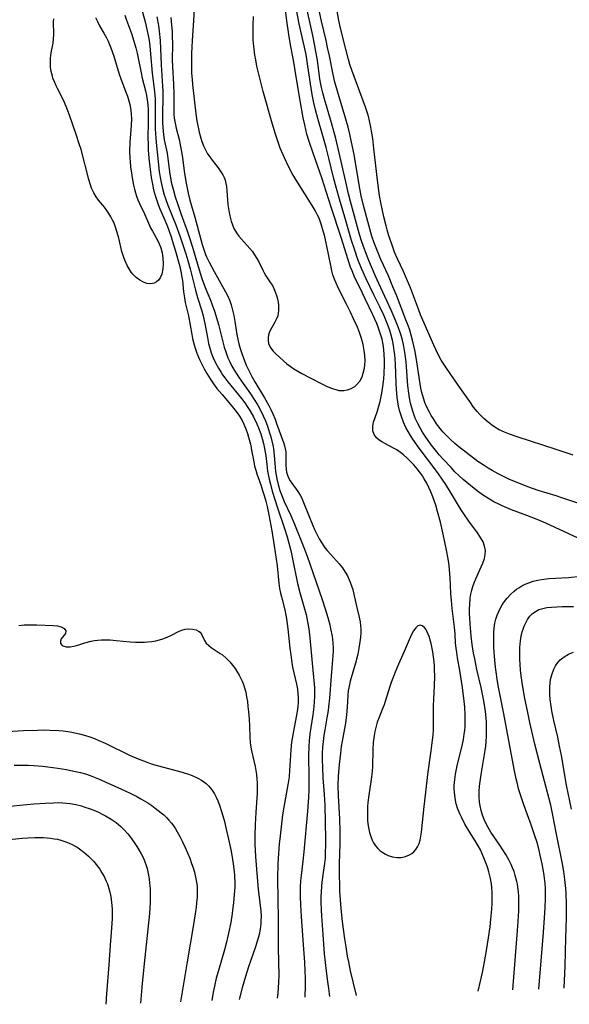
# Model space of a CAD drawing. Units: inches. Extents: x 2091922 to 2097363, y 212534 to 218017.
# Drawn here: x 2093900 to 2093984, y 212594 to 212744 of the extents above; entities that cross this region are included whole.
import ezdxf

# ---------------------------------------------------------------- set-up
doc = ezdxf.new("R2010")
doc.units = ezdxf.units.IN
doc.header["$MEASUREMENT"] = 0
doc.layers.add('c_25_T13S_R19E', color=93, linetype='Continuous')

msp = doc.modelspace()

# ---------------------------------------------------------------- linework, layer by layer
at = {"layer": 'c_25_T13S_R19E', "elevation": 842}
for points in [[(2093970.41, 212595.68), (2093970.78, 212597.2), (2093971.07, 212598.52), (2093971.4, 212600.19), (2093971.7, 212601.9), (2093972, 212603.86), (2093972.22, 212605.52), (2093972.35, 212606.7), (2093972.49, 212608.23), (2093972.54, 212609.17), (2093972.56, 212609.91), (2093972.55, 212610.72), (2093972.5, 212611.53), (2093972.44, 212612.11), (2093972.3, 212612.92), (2093972.05, 212613.93), (2093971.88, 212614.51), (2093971.69, 212615.09), (2093971.3, 212616.1), (2093971.03, 212616.72), (2093970.74, 212617.33), (2093970.43, 212617.92), (2093970.12, 212618.45), (2093969.18, 212619.92), (2093968.78, 212620.59), (2093968.39, 212621.26), (2093967.85, 212622.3), (2093967.62, 212622.8), (2093967.26, 212623.68), (2093967.06, 212624.33), (2093966.87, 212625.22), (2093966.77, 212626.14), (2093966.75, 212626.64), (2093966.75, 212627.15), (2093966.82, 212628.07), (2093966.93, 212628.87), (2093967.08, 212629.66), (2093967.25, 212630.4), (2093967.94, 212633.2), (2093968.15, 212634.21), (2093968.28, 212634.99), (2093968.36, 212635.59), (2093968.41, 212636.18), (2093968.44, 212636.82), (2093968.43, 212637.91), (2093968.36, 212639.15), (2093968.27, 212640.04), (2093968, 212642.15), (2093967.62, 212644.73), (2093967.25, 212646.7), (2093967.12, 212647.49), (2093967.02, 212648.19), (2093966.96, 212648.95), (2093966.88, 212650.31), (2093966.8, 212651.37), (2093966.43, 212654.23), (2093966.31, 212655.47), (2093966.24, 212656.53), (2093966.11, 212658.96), (2093966.02, 212660.15), (2093965.95, 212660.83), (2093965.82, 212661.82), (2093965.57, 212663.15), (2093965.05, 212665.61), (2093964.63, 212667.45), (2093964.21, 212669.07), (2093963.92, 212670.04), (2093963.47, 212671.34), (2093963.16, 212672.11), (2093962.86, 212672.76), (2093962.53, 212673.4), (2093962.15, 212674.08), (2093961.88, 212674.52), (2093961.59, 212674.95), (2093961.1, 212675.59), (2093960.58, 212676.2), (2093960.03, 212676.77), (2093959.52, 212677.27), (2093959, 212677.74), (2093958.54, 212678.1), (2093957.98, 212678.49), (2093957.55, 212678.74), (2093956.14, 212679.46), (2093955.75, 212679.67), (2093955.27, 212679.99), (2093954.85, 212680.34), (2093954.48, 212680.86), (2093954.28, 212681.44), (2093954.27, 212682.07), (2093954.41, 212682.74), (2093954.58, 212683.29), (2093954.99, 212684.5), (2093955.21, 212685.2), (2093955.4, 212685.92), (2093955.57, 212686.67), (2093955.67, 212687.19), (2093955.88, 212688.58), (2093955.97, 212689.43), (2093956.02, 212690.12), (2093956.08, 212691.56), (2093956.08, 212692.25), (2093956.04, 212693.09), (2093955.97, 212693.86), (2093955.85, 212694.65), (2093955.7, 212695.42), (2093955.44, 212696.37), (2093955.12, 212697.27), (2093954.9, 212697.83), (2093954.3, 212699.15), (2093953.14, 212701.63), (2093952.72, 212702.49), (2093951.77, 212704.36), (2093951.55, 212704.84), (2093951.11, 212705.89), (2093950.9, 212706.47), (2093950.53, 212707.6), (2093949.45, 212711), (2093947.92, 212715.64), (2093946.5, 212720.11), (2093946.2, 212721.01), (2093945.15, 212723.89), (2093944.6, 212725.53), (2093944.22, 212726.82), (2093943.88, 212728.22), (2093943.65, 212729.32), (2093943.37, 212730.8), (2093943.08, 212732.5), (2093942.43, 212736.53), (2093942.15, 212738.13), (2093941.7, 212740.49), (2093941.44, 212742.07), (2093941.14, 212744.17), (2093940.52, 212749.21)], [(2093923.37, 212744.68), (2093923.5, 212743.49), (2093923.58, 212742.49), (2093923.61, 212741.83), (2093923.63, 212740.54), (2093923.62, 212738.16), (2093923.65, 212737.09), (2093923.79, 212734.47), (2093923.85, 212732.91), (2093923.86, 212732.24), (2093923.85, 212730.46), (2093923.86, 212729.85), (2093923.91, 212729.24), (2093924.03, 212728.47), (2093924.2, 212727.7), (2093924.66, 212725.98), (2093924.88, 212724.93), (2093925.03, 212724.08), (2093925.16, 212723.22), (2093925.43, 212721.15), (2093925.58, 212720.18), (2093925.73, 212719.31), (2093926.05, 212717.77), (2093926.32, 212716.71), (2093927.05, 212714.11), (2093927.96, 212710.69), (2093928.19, 212709.92), (2093928.44, 212709.15), (2093928.72, 212708.4), (2093928.86, 212708.06), (2093929.25, 212707.21), (2093930, 212705.8), (2093931.05, 212703.96), (2093931.76, 212702.68), (2093932.15, 212701.91), (2093932.4, 212701.31), (2093932.61, 212700.71), (2093932.73, 212700.3), (2093932.9, 212699.69), (2093933.03, 212699.08), (2093933.2, 212698.16), (2093933.51, 212696.18), (2093933.7, 212695.2), (2093933.86, 212694.53), (2093934.05, 212693.86), (2093934.23, 212693.26), (2093934.65, 212692.11), (2093934.92, 212691.48), (2093935.2, 212690.86), (2093935.46, 212690.33), (2093935.85, 212689.62), (2093936.25, 212688.93), (2093937.73, 212686.48), (2093938.4, 212685.29), (2093938.71, 212684.67), (2093938.99, 212684.04), (2093939.34, 212683.21), (2093939.58, 212682.54), (2093940.61, 212679.61), (2093940.76, 212679.11), (2093940.88, 212678.64), (2093940.96, 212678.18), (2093941, 212677.7), (2093941.01, 212677.23), (2093940.98, 212676.19), (2093941.02, 212675.54), (2093941.09, 212675.09), (2093941.23, 212674.61), (2093941.43, 212674.15), (2093941.65, 212673.77), (2093941.9, 212673.4), (2093942.83, 212672.15), (2093943.17, 212671.6), (2093943.37, 212671.2), (2093943.71, 212670.44), (2093944.43, 212668.55), (2093945.1, 212666.94), (2093945.38, 212666.31), (2093945.77, 212665.5), (2093946.09, 212664.9), (2093946.44, 212664.31), (2093946.81, 212663.75), (2093947.02, 212663.46), (2093947.32, 212663.09), (2093947.8, 212662.54), (2093948.73, 212661.55), (2093949.13, 212661.09), (2093949.64, 212660.46), (2093950.08, 212659.81), (2093950.41, 212659.23), (2093950.69, 212658.63), (2093950.84, 212658.28), (2093951.05, 212657.71), (2093951.23, 212657.14), (2093951.46, 212656.19), (2093951.85, 212654.39), (2093952.16, 212653.13), (2093952.36, 212652.17), (2093952.43, 212651.64), (2093952.47, 212651.1), (2093952.47, 212650.55), (2093952.42, 212649.85), (2093952.33, 212649.13), (2093952.17, 212648.17), (2093951.99, 212647.24), (2093951.65, 212645.85), (2093950.83, 212643.11), (2093950.71, 212642.6), (2093950.6, 212642.08), (2093950.54, 212641.63), (2093950.48, 212640.9), (2093950.39, 212639.12), (2093950.28, 212637.99), (2093950.1, 212636.71), (2093949.59, 212633.95), (2093949.46, 212633.13), (2093949.33, 212632.09), (2093949.16, 212630.38), (2093949.01, 212628.56), (2093948.96, 212627.17), (2093948.99, 212625.55), (2093949.18, 212622.05), (2093949.26, 212620.1), (2093949.26, 212618.26), (2093949.15, 212615.16), (2093949.13, 212613.96), (2093949.14, 212613.2), (2093949.17, 212612.16), (2093949.22, 212610.97), (2093949.42, 212608.33), (2093949.62, 212606.36), (2093949.76, 212605.16), (2093949.96, 212603.68), (2093950.14, 212602.46), (2093950.38, 212601.06), (2093950.55, 212600.18), (2093950.85, 212598.79), (2093951.75, 212595.03)]]:
    msp.add_lwpolyline(points, dxfattribs=at)
at = {"layer": 'c_25_T13S_R19E'}
for points in [[(2093918.8, 212746.4, 846), (2093919.46, 212744, 846), (2093919.79, 212742.61, 846), (2093919.93, 212741.91, 846), (2093920.06, 212741.12, 846), (2093920.18, 212740.26, 846), (2093920.3, 212739.09, 846), (2093920.56, 212736.13, 846), (2093920.85, 212733.75, 846), (2093920.95, 212732.82, 846), (2093921, 212732.13, 846), (2093921.02, 212731.56, 846), (2093921.02, 212727.62, 846), (2093921.08, 212726.19, 846), (2093921.13, 212725.53, 846), (2093921.61, 212721.12, 846), (2093921.74, 212720.2, 846), (2093921.89, 212719.39, 846), (2093922.11, 212718.47, 846), (2093922.37, 212717.55, 846), (2093922.62, 212716.82, 846), (2093922.95, 212715.96, 846), (2093924.14, 212712.96, 846), (2093924.82, 212711.12, 846), (2093925.3, 212709.71, 846), (2093925.68, 212708.51, 846), (2093925.97, 212707.5, 846), (2093926.33, 212706.19, 846), (2093927.14, 212702.93, 846), (2093927.47, 212701.8, 846), (2093928.08, 212699.94, 846), (2093928.35, 212699, 846), (2093928.59, 212697.85, 846), (2093928.98, 212695.7, 846), (2093929.17, 212694.79, 846), (2093929.4, 212693.89, 846), (2093929.58, 212693.33, 846), (2093929.88, 212692.57, 846), (2093930.23, 212691.82, 846), (2093930.68, 212690.98, 846), (2093931.07, 212690.35, 846), (2093931.32, 212689.96, 846), (2093931.65, 212689.51, 846), (2093932.11, 212688.91, 846), (2093934.19, 212686.37, 846), (2093934.7, 212685.69, 846), (2093935.17, 212685, 846), (2093935.48, 212684.51, 846), (2093936.02, 212683.56, 846), (2093936.55, 212682.49, 846), (2093936.82, 212681.88, 846), (2093937.15, 212680.97, 846), (2093937.38, 212680.23, 846), (2093937.57, 212679.48, 846), (2093937.72, 212678.73, 846), (2093937.9, 212677.57, 846), (2093938.06, 212676.25, 846), (2093938.2, 212675.23, 846), (2093938.44, 212674.02, 846), (2093938.63, 212673.24, 846), (2093938.9, 212672.2, 846), (2093939.29, 212670.91, 846), (2093939.7, 212669.66, 846), (2093940.75, 212666.63, 846), (2093941.2, 212665.18, 846), (2093941.45, 212664.23, 846), (2093941.73, 212663.13, 846), (2093942.02, 212661.83, 846), (2093942.79, 212658.05, 846), (2093943.13, 212656.68, 846), (2093943.75, 212654.55, 846), (2093944.07, 212653.3, 846), (2093944.32, 212652.21, 846), (2093944.51, 212651.11, 846), (2093944.67, 212649.77, 846), (2093944.99, 212645.87, 846), (2093945.33, 212642.66, 846), (2093945.36, 212642.14, 846), (2093945.38, 212641.43, 846), (2093945.37, 212640.72, 846), (2093945.34, 212640.01, 846), (2093945.27, 212639.2, 846), (2093945.12, 212637.99, 846), (2093944.68, 212635.08, 846), (2093944.56, 212634.01, 846), (2093944.49, 212633.15, 846), (2093944.46, 212631.75, 846), (2093944.52, 212628.36, 846), (2093944.52, 212627.17, 846), (2093944.51, 212626.53, 846), (2093944.46, 212625.3, 846), (2093944.31, 212623.24, 846), (2093943.74, 212617.01, 846), (2093943.59, 212615.58, 846), (2093943.32, 212613.37, 846), (2093943.25, 212612.58, 846), (2093943.19, 212611.64, 846), (2093943.18, 212610.19, 846), (2093943.22, 212608.88, 846), (2093943.32, 212607.08, 846), (2093943.7, 212602.13, 846), (2093943.83, 212600.15, 846), (2093943.9, 212598.7, 846), (2093943.93, 212597.77, 846), (2093943.94, 212596.45, 846), (2093943.9, 212594.86, 846), (2093943.89, 212594.75, 846)], [(2093926.94, 212745.86, 840), (2093926.88, 212744.18, 840), (2093926.64, 212741.14, 840), (2093926.58, 212740.1, 840), (2093926.54, 212739.14, 840), (2093926.53, 212737.63, 840), (2093926.57, 212736.16, 840), (2093926.64, 212735.17, 840), (2093926.72, 212734.42, 840), (2093927.2, 212729.9, 840), (2093927.37, 212728.83, 840), (2093927.72, 212727.12, 840), (2093927.97, 212726.22, 840), (2093928.15, 212725.66, 840), (2093928.4, 212725.02, 840), (2093928.69, 212724.41, 840), (2093929.01, 212723.82, 840), (2093929.21, 212723.52, 840), (2093929.73, 212722.81, 840), (2093930.61, 212721.67, 840), (2093930.94, 212721.22, 840), (2093931.34, 212720.59, 840), (2093931.55, 212720.18, 840), (2093931.71, 212719.76, 840), (2093931.83, 212719.28, 840), (2093931.91, 212718.79, 840), (2093931.97, 212718.17, 840), (2093932.06, 212716.69, 840), (2093932.12, 212716.07, 840), (2093932.2, 212715.44, 840), (2093932.31, 212714.82, 840), (2093932.41, 212714.3, 840), (2093932.62, 212713.52, 840), (2093932.81, 212712.94, 840), (2093933.05, 212712.39, 840), (2093933.46, 212711.69, 840), (2093933.81, 212711.21, 840), (2093934.2, 212710.76, 840), (2093935.48, 212709.31, 840), (2093935.86, 212708.84, 840), (2093936.21, 212708.36, 840), (2093936.57, 212707.78, 840), (2093936.89, 212707.18, 840), (2093937.46, 212705.98, 840), (2093937.67, 212705.59, 840), (2093937.95, 212705.13, 840), (2093938.66, 212704.08, 840), (2093938.93, 212703.64, 840), (2093939.17, 212703.17, 840), (2093939.37, 212702.67, 840), (2093939.6, 212701.96, 840), (2093939.69, 212701.6, 840), (2093939.79, 212701.11, 840), (2093939.86, 212700.62, 840), (2093939.88, 212700.22, 840), (2093939.88, 212699.81, 840), (2093939.83, 212699.41, 840), (2093939.74, 212699.02, 840), (2093939.56, 212698.53, 840), (2093939.31, 212698.03, 840), (2093938.59, 212696.78, 840), (2093938.42, 212696.39, 840), (2093938.32, 212696.05, 840), (2093938.26, 212695.71, 840), (2093938.26, 212695.24, 840), (2093938.34, 212694.78, 840), (2093938.52, 212694.34, 840), (2093938.7, 212694.04, 840), (2093939.07, 212693.59, 840), (2093939.51, 212693.16, 840), (2093941.14, 212691.68, 840), (2093941.63, 212691.3, 840), (2093942.22, 212690.9, 840), (2093943.45, 212690.2, 840), (2093944.83, 212689.45, 840), (2093946.37, 212688.65, 840), (2093946.89, 212688.4, 840), (2093947.39, 212688.17, 840), (2093948.1, 212687.88, 840), (2093948.78, 212687.68, 840), (2093949.1, 212687.61, 840), (2093949.46, 212687.57, 840), (2093949.85, 212687.59, 840), (2093950.41, 212687.68, 840), (2093950.99, 212687.89, 840), (2093951.52, 212688.19, 840), (2093951.82, 212688.43, 840), (2093952.29, 212689, 840), (2093952.65, 212689.7, 840), (2093952.84, 212690.25, 840), (2093953.01, 212691.02, 840), (2093953.07, 212691.55, 840), (2093953.1, 212692.09, 840), (2093953.08, 212692.95, 840), (2093952.99, 212693.72, 840), (2093952.81, 212694.64, 840), (2093952.56, 212695.56, 840), (2093952.26, 212696.44, 840), (2093951.94, 212697.26, 840), (2093951.36, 212698.55, 840), (2093950.87, 212699.59, 840), (2093950.21, 212700.92, 840), (2093949.03, 212703.19, 840), (2093948.66, 212704, 840), (2093948.41, 212704.64, 840), (2093948.2, 212705.3, 840), (2093948.04, 212705.88, 840), (2093947.91, 212706.47, 840), (2093947.26, 212709.67, 840), (2093946.93, 212711.13, 840), (2093946.61, 212712.33, 840), (2093946.38, 212713.05, 840), (2093946.06, 212713.93, 840), (2093945.85, 212714.4, 840), (2093945.46, 212715.15, 840), (2093945.03, 212715.88, 840), (2093942.76, 212719.44, 840), (2093941.97, 212720.81, 840), (2093941.36, 212721.98, 840), (2093940.79, 212723.18, 840), (2093940.14, 212724.69, 840), (2093939.85, 212725.44, 840), (2093939.39, 212726.8, 840), (2093938.89, 212728.48, 840), (2093937.53, 212733.36, 840), (2093937.06, 212735.15, 840), (2093936.74, 212736.41, 840), (2093936.56, 212737.22, 840), (2093936.37, 212738.19, 840), (2093936.26, 212738.87, 840), (2093936.14, 212739.8, 840), (2093936.01, 212741.17, 840), (2093935.97, 212742.55, 840), (2093935.97, 212743.46, 840), (2093936.03, 212744.8, 840)], [(2093985.71, 212665.02, 846), (2093980.75, 212667.28, 846), (2093979.44, 212667.83, 846), (2093977.86, 212668.45, 846), (2093975.53, 212669.34, 846), (2093974.79, 212669.63, 846), (2093974.06, 212669.94, 846), (2093973.55, 212670.18, 846), (2093972.83, 212670.55, 846), (2093972.13, 212670.96, 846), (2093971.07, 212671.65, 846), (2093970.31, 212672.19, 846), (2093969.24, 212673.03, 846), (2093968.11, 212673.98, 846), (2093967.52, 212674.52, 846), (2093966.86, 212675.17, 846), (2093966.26, 212675.8, 846), (2093965.05, 212677.09, 846), (2093964.46, 212677.76, 846), (2093964.06, 212678.23, 846), (2093963.26, 212679.25, 846), (2093962.4, 212680.46, 846), (2093961.9, 212681.23, 846), (2093961.59, 212681.75, 846), (2093961.17, 212682.54, 846), (2093960.79, 212683.36, 846), (2093960.46, 212684.25, 846), (2093960.25, 212684.94, 846), (2093960.07, 212685.63, 846), (2093959.9, 212686.48, 846), (2093959.79, 212687.17, 846), (2093959.66, 212688.32, 846), (2093959.44, 212691.25, 846), (2093959.37, 212691.98, 846), (2093959.24, 212693.1, 846), (2093959.1, 212694.01, 846), (2093958.97, 212694.65, 846), (2093958.83, 212695.29, 846), (2093958.63, 212696.01, 846), (2093958.48, 212696.48, 846), (2093958.23, 212697.17, 846), (2093957.7, 212698.46, 846), (2093957.08, 212699.87, 846), (2093955.5, 212703.29, 846), (2093954.67, 212705.16, 846), (2093953.68, 212707.46, 846), (2093953.15, 212708.82, 846), (2093952.85, 212709.64, 846), (2093952.57, 212710.47, 846), (2093952.27, 212711.45, 846), (2093950.89, 212716.51, 846), (2093950.59, 212717.7, 846), (2093950.15, 212719.51, 846), (2093949.16, 212723.97, 846), (2093948.63, 212726.14, 846), (2093947.98, 212728.56, 846), (2093946.9, 212732.18, 846), (2093946.64, 212733.15, 846), (2093946.45, 212733.97, 846), (2093946.21, 212735.2, 846), (2093945.81, 212738.14, 846), (2093945.59, 212739.45, 846), (2093945.43, 212740.3, 846), (2093945.1, 212741.88, 846), (2093943.95, 212747.15, 846)], [(2093987.02, 212669.87, 848), (2093983.22, 212671.18, 848), (2093982.34, 212671.47, 848), (2093979.61, 212672.31, 848), (2093978.03, 212672.86, 848), (2093976.39, 212673.5, 848), (2093975.21, 212673.99, 848), (2093974.26, 212674.43, 848), (2093973.47, 212674.82, 848), (2093972.54, 212675.33, 848), (2093971.92, 212675.71, 848), (2093971.31, 212676.1, 848), (2093970.37, 212676.74, 848), (2093968.55, 212678.08, 848), (2093967.43, 212678.97, 848), (2093966.83, 212679.48, 848), (2093966.25, 212680.02, 848), (2093965.62, 212680.64, 848), (2093965.02, 212681.28, 848), (2093964.59, 212681.79, 848), (2093964.05, 212682.5, 848), (2093963.55, 212683.24, 848), (2093963.23, 212683.75, 848), (2093962.94, 212684.28, 848), (2093962.52, 212685.15, 848), (2093962.27, 212685.77, 848), (2093962.04, 212686.41, 848), (2093961.79, 212687.27, 848), (2093961.65, 212687.93, 848), (2093961.53, 212688.6, 848), (2093961.03, 212691.96, 848), (2093960.76, 212693.56, 848), (2093960.58, 212694.42, 848), (2093960.38, 212695.28, 848), (2093960.17, 212696.04, 848), (2093959.94, 212696.8, 848), (2093959.68, 212697.55, 848), (2093959.35, 212698.41, 848), (2093957.89, 212702.15, 848), (2093957.37, 212703.45, 848), (2093956.67, 212705.11, 848), (2093955.53, 212707.64, 848), (2093955.1, 212708.64, 848), (2093954.8, 212709.4, 848), (2093954.52, 212710.16, 848), (2093954.16, 212711.22, 848), (2093953.68, 212712.89, 848), (2093952.88, 212715.88, 848), (2093952.52, 212717.37, 848), (2093952.21, 212719.04, 848), (2093951.42, 212723.68, 848), (2093951.05, 212725.57, 848), (2093950.78, 212726.82, 848), (2093950.51, 212727.9, 848), (2093950.18, 212729.11, 848), (2093949.12, 212732.52, 848), (2093948.87, 212733.38, 848), (2093948.49, 212734.74, 848), (2093948.21, 212735.93, 848), (2093947.66, 212738.78, 848), (2093947.38, 212740.08, 848), (2093947.15, 212741.14, 848), (2093946.44, 212744.09, 848), (2093945.87, 212746.72, 848)], [(2093984.96, 212677.7, 850), (2093982.35, 212678.58, 850), (2093976.39, 212680.49, 850), (2093975.21, 212680.91, 850), (2093974.45, 212681.21, 850), (2093973.64, 212681.59, 850), (2093972.96, 212681.99, 850), (2093972.43, 212682.35, 850), (2093971.92, 212682.74, 850), (2093971.27, 212683.31, 850), (2093970.65, 212683.92, 850), (2093970.24, 212684.39, 850), (2093969.71, 212685.06, 850), (2093969.11, 212685.89, 850), (2093967.35, 212688.41, 850), (2093965.47, 212691.15, 850), (2093964.76, 212692.25, 850), (2093964.2, 212693.29, 850), (2093963.62, 212694.53, 850), (2093961.6, 212699.18, 850), (2093961.28, 212700.01, 850), (2093960.04, 212703.3, 850), (2093959.6, 212704.39, 850), (2093958.97, 212705.82, 850), (2093958.06, 212707.75, 850), (2093957.63, 212708.77, 850), (2093957.18, 212709.99, 850), (2093956.74, 212711.26, 850), (2093956.48, 212712.16, 850), (2093956.31, 212712.79, 850), (2093955.98, 212714.16, 850), (2093955.7, 212715.38, 850), (2093955.55, 212716.11, 850), (2093955.32, 212717.41, 850), (2093955.21, 212718.18, 850), (2093955.01, 212719.75, 850), (2093954.47, 212724.63, 850), (2093954.29, 212726.15, 850), (2093954.11, 212727.29, 850), (2093954.01, 212727.89, 850), (2093953.75, 212729.08, 850), (2093953.58, 212729.71, 850), (2093953.19, 212730.96, 850), (2093951.09, 212736.62, 850), (2093950.8, 212737.48, 850), (2093950.56, 212738.24, 850), (2093950.14, 212739.79, 850), (2093949.35, 212743.03, 850), (2093949.11, 212744.2, 850), (2093948.59, 212747.12, 850)], [(2093911.88, 212744.64, 850), (2093912.18, 212744.02, 850), (2093912.5, 212743.4, 850), (2093913.16, 212742.26, 850), (2093913.54, 212741.55, 850), (2093913.79, 212741.03, 850), (2093914, 212740.54, 850), (2093914.2, 212740.04, 850), (2093914.66, 212738.72, 850), (2093915.5, 212736, 850), (2093915.69, 212735.43, 850), (2093916.52, 212733.25, 850), (2093916.74, 212732.64, 850), (2093916.98, 212731.92, 850), (2093917.13, 212731.33, 850), (2093917.27, 212730.48, 850), (2093917.33, 212729.83, 850), (2093917.35, 212729.18, 850), (2093917.3, 212728.15, 850), (2093917.12, 212725.59, 850), (2093917.08, 212724.2, 850), (2093917.11, 212723.16, 850), (2093917.15, 212722.6, 850), (2093917.23, 212721.74, 850), (2093917.35, 212720.9, 850), (2093917.48, 212720.13, 850), (2093917.7, 212719, 850), (2093917.85, 212718.37, 850), (2093917.99, 212717.84, 850), (2093918.15, 212717.32, 850), (2093918.36, 212716.74, 850), (2093918.59, 212716.18, 850), (2093919.34, 212714.62, 850), (2093920.3, 212712.49, 850), (2093920.57, 212711.95, 850), (2093921.4, 212710.48, 850), (2093921.6, 212710.05, 850), (2093921.85, 212709.42, 850), (2093922.06, 212708.65, 850), (2093922.18, 212707.87, 850), (2093922.23, 212706.94, 850), (2093922.18, 212706.19, 850), (2093922.01, 212705.4, 850), (2093921.78, 212704.84, 850), (2093921.51, 212704.46, 850), (2093921.2, 212704.21, 850), (2093920.85, 212704.03, 850), (2093920.31, 212703.91, 850), (2093919.72, 212703.96, 850), (2093919.19, 212704.16, 850), (2093918.66, 212704.47, 850), (2093918.11, 212704.9, 850), (2093917.59, 212705.41, 850), (2093917.34, 212705.69, 850), (2093917.15, 212705.95, 850), (2093916.7, 212706.7, 850), (2093916.33, 212707.52, 850), (2093916.13, 212708.1, 850), (2093915.92, 212708.83, 850), (2093915.43, 212710.9, 850), (2093915.2, 212711.75, 850), (2093914.88, 212712.75, 850), (2093914.7, 212713.21, 850), (2093914.49, 212713.66, 850), (2093914.22, 212714.17, 850), (2093913.92, 212714.67, 850), (2093913.58, 212715.15, 850), (2093913.22, 212715.62, 850), (2093912.34, 212716.72, 850), (2093911.97, 212717.21, 850), (2093911.6, 212717.82, 850), (2093911.27, 212718.54, 850), (2093911.05, 212719.19, 850), (2093910.85, 212719.87, 850), (2093909.65, 212724.45, 850), (2093909.39, 212725.35, 850), (2093908.92, 212726.77, 850), (2093907.88, 212729.7, 850), (2093907.39, 212731.02, 850), (2093906.96, 212732.01, 850), (2093906.03, 212733.79, 850), (2093905.83, 212734.21, 850), (2093905.57, 212734.8, 850), (2093905.36, 212735.39, 850), (2093905.27, 212735.7, 850), (2093905.11, 212736.38, 850), (2093905, 212737.06, 850), (2093904.97, 212737.52, 850), (2093904.97, 212737.98, 850), (2093905, 212738.44, 850), (2093905.11, 212739.25, 850), (2093905.38, 212740.72, 850), (2093905.46, 212741.38, 850), (2093905.49, 212742.07, 850), (2093905.45, 212744.01, 850), (2093905.48, 212744.46, 850)], [(2093916.37, 212745.01, 848), (2093916.63, 212744.23, 848), (2093917.37, 212742.2, 848), (2093917.75, 212741.06, 848), (2093918.05, 212739.99, 848), (2093918.24, 212739.18, 848), (2093918.45, 212738.17, 848), (2093918.83, 212736.17, 848), (2093919.01, 212735.35, 848), (2093919.52, 212733.43, 848), (2093919.67, 212732.74, 848), (2093919.79, 212732.05, 848), (2093919.87, 212731.3, 848), (2093919.91, 212730.6, 848), (2093919.94, 212729.89, 848), (2093919.93, 212728.51, 848), (2093919.88, 212726.33, 848), (2093919.9, 212725.17, 848), (2093919.94, 212724.41, 848), (2093920.04, 212723.16, 848), (2093920.18, 212721.79, 848), (2093920.4, 212720.19, 848), (2093920.57, 212719.18, 848), (2093920.76, 212718.31, 848), (2093920.88, 212717.79, 848), (2093921.03, 212717.28, 848), (2093921.23, 212716.65, 848), (2093921.46, 212716.03, 848), (2093921.71, 212715.39, 848), (2093922.31, 212714.01, 848), (2093922.86, 212712.67, 848), (2093923.12, 212711.99, 848), (2093923.44, 212711.09, 848), (2093923.67, 212710.38, 848), (2093924.11, 212708.91, 848), (2093924.75, 212706.57, 848), (2093924.94, 212705.8, 848), (2093925.1, 212704.92, 848), (2093925.16, 212704.41, 848), (2093925.32, 212702.69, 848), (2093925.46, 212701.75, 848), (2093925.6, 212701.03, 848), (2093926.07, 212699, 848), (2093926.59, 212696.16, 848), (2093926.73, 212695.53, 848), (2093926.96, 212694.59, 848), (2093927.16, 212693.93, 848), (2093927.38, 212693.28, 848), (2093927.77, 212692.32, 848), (2093928.11, 212691.62, 848), (2093928.48, 212690.92, 848), (2093928.89, 212690.21, 848), (2093929.39, 212689.39, 848), (2093929.93, 212688.59, 848), (2093930.45, 212687.91, 848), (2093931.22, 212686.97, 848), (2093933, 212684.89, 848), (2093933.41, 212684.37, 848), (2093933.79, 212683.84, 848), (2093934.23, 212683.1, 848), (2093934.56, 212682.43, 848), (2093934.86, 212681.74, 848), (2093935.11, 212681.03, 848), (2093935.28, 212680.46, 848), (2093935.56, 212679.38, 848), (2093935.8, 212678.2, 848), (2093936.08, 212676.69, 848), (2093936.21, 212676.03, 848), (2093936.37, 212675.38, 848), (2093936.54, 212674.82, 848), (2093936.73, 212674.26, 848), (2093937.19, 212673.02, 848), (2093937.44, 212672.31, 848), (2093937.68, 212671.53, 848), (2093937.9, 212670.68, 848), (2093938.11, 212669.83, 848), (2093938.39, 212668.56, 848), (2093938.85, 212666.14, 848), (2093939.21, 212663.81, 848), (2093939.64, 212660.78, 848), (2093939.92, 212658.1, 848), (2093940.04, 212657.27, 848), (2093940.18, 212656.58, 848), (2093940.31, 212656.03, 848), (2093940.81, 212654.04, 848), (2093940.98, 212653.24, 848), (2093941.09, 212652.64, 848), (2093941.3, 212651.13, 848), (2093941.6, 212648.18, 848), (2093941.73, 212647.13, 848), (2093941.84, 212646.35, 848), (2093942.02, 212645.26, 848), (2093942.6, 212642.67, 848), (2093942.75, 212641.87, 848), (2093942.83, 212641.22, 848), (2093942.87, 212640.57, 848), (2093942.87, 212639.92, 848), (2093942.83, 212639.21, 848), (2093942.73, 212638.47, 848), (2093942.14, 212635.46, 848), (2093941.95, 212634.37, 848), (2093941.87, 212633.76, 848), (2093941.75, 212632.59, 848), (2093941.61, 212630.17, 848), (2093941.57, 212629.52, 848), (2093941.47, 212628.48, 848), (2093941.31, 212627.24, 848), (2093940.72, 212624.13, 848), (2093940.49, 212622.67, 848), (2093940.1, 212619.45, 848), (2093939.97, 212618.16, 848), (2093939.86, 212616.74, 848), (2093939.77, 212615.16, 848), (2093939.73, 212612.92, 848), (2093939.82, 212606.68, 848), (2093939.8, 212602.39, 848), (2093939.89, 212598.05, 848), (2093939.88, 212597.14, 848), (2093939.83, 212596.14, 848), (2093939.75, 212595.36, 848), (2093939.65, 212594.6, 848)], [(2093921.27, 212744.77, 844), (2093921.5, 212743.44, 844), (2093921.62, 212742.55, 844), (2093921.75, 212741.15, 844), (2093921.89, 212737.44, 844), (2093922.13, 212734.15, 844), (2093922.17, 212733.39, 844), (2093922.19, 212732, 844), (2093922.13, 212730.35, 844), (2093922.1, 212729.15, 844), (2093922.12, 212728.52, 844), (2093922.16, 212727.87, 844), (2093922.22, 212727.22, 844), (2093922.39, 212725.96, 844), (2093922.81, 212723.89, 844), (2093922.95, 212723.09, 844), (2093923.24, 212720.71, 844), (2093923.32, 212720.19, 844), (2093923.46, 212719.48, 844), (2093923.74, 212718.37, 844), (2093924.08, 212717.2, 844), (2093924.42, 212716.18, 844), (2093924.93, 212714.68, 844), (2093925.95, 212711.86, 844), (2093926.19, 212711.11, 844), (2093926.69, 212709.52, 844), (2093927.71, 212706.03, 844), (2093928.13, 212704.7, 844), (2093928.64, 212703.36, 844), (2093929.46, 212701.39, 844), (2093929.74, 212700.67, 844), (2093930.08, 212699.71, 844), (2093930.29, 212699.06, 844), (2093930.68, 212697.68, 844), (2093931.57, 212694.22, 844), (2093931.84, 212693.36, 844), (2093932.13, 212692.59, 844), (2093932.41, 212691.96, 844), (2093932.73, 212691.33, 844), (2093933.27, 212690.38, 844), (2093933.84, 212689.51, 844), (2093935.56, 212687.07, 844), (2093936.24, 212686.04, 844), (2093936.73, 212685.23, 844), (2093937.19, 212684.4, 844), (2093937.52, 212683.73, 844), (2093937.87, 212682.93, 844), (2093938.19, 212682.12, 844), (2093938.51, 212681.13, 844), (2093938.7, 212680.49, 844), (2093938.99, 212679.25, 844), (2093939.09, 212678.7, 844), (2093939.17, 212678.16, 844), (2093939.22, 212677.67, 844), (2093939.35, 212675.82, 844), (2093939.42, 212675.21, 844), (2093939.5, 212674.64, 844), (2093939.61, 212674.07, 844), (2093939.81, 212673.22, 844), (2093940.08, 212672.3, 844), (2093940.26, 212671.79, 844), (2093940.47, 212671.25, 844), (2093940.7, 212670.72, 844), (2093941.75, 212668.44, 844), (2093942.31, 212667.15, 844), (2093943.75, 212663.57, 844), (2093944.25, 212662.23, 844), (2093946.48, 212655.76, 844), (2093947, 212654.18, 844), (2093947.4, 212652.85, 844), (2093947.7, 212651.74, 844), (2093947.84, 212651.14, 844), (2093948.05, 212650, 844), (2093948.18, 212648.99, 844), (2093948.21, 212648.18, 844), (2093948.21, 212647.66, 844), (2093948.13, 212646.45, 844), (2093947.9, 212643.89, 844), (2093947.66, 212640.5, 844), (2093947.53, 212639.2, 844), (2093947.45, 212638.63, 844), (2093947.27, 212637.5, 844), (2093946.95, 212635.69, 844), (2093946.81, 212634.79, 844), (2093946.68, 212633.88, 844), (2093946.6, 212633.01, 844), (2093946.55, 212632.08, 844), (2093946.54, 212631.14, 844), (2093946.57, 212629.91, 844), (2093946.66, 212628.32, 844), (2093946.85, 212625.78, 844), (2093946.94, 212624.16, 844), (2093947.05, 212618.94, 844), (2093947.05, 212618.17, 844), (2093947.02, 212616.73, 844), (2093946.98, 212616.06, 844), (2093946.9, 212615.23, 844), (2093946.81, 212614.54, 844), (2093946.49, 212612.39, 844), (2093946.42, 212611.7, 844), (2093946.37, 212610.91, 844), (2093946.35, 212610.11, 844), (2093946.35, 212609.31, 844), (2093946.38, 212608.09, 844), (2093946.42, 212607.19, 844), (2093946.62, 212604.34, 844), (2093946.87, 212601.4, 844), (2093947.15, 212598.74, 844), (2093947.34, 212597.17, 844), (2093947.49, 212596.1, 844), (2093947.68, 212594.88, 844)], [(2093975.7, 212595.87, 844), (2093976.43, 212604.97, 844), (2093976.57, 212607.12, 844), (2093976.62, 212608.01, 844), (2093976.64, 212609.47, 844), (2093976.63, 212610.19, 844), (2093976.58, 212610.9, 844), (2093976.5, 212611.61, 844), (2093976.43, 212612.08, 844), (2093976.34, 212612.48, 844), (2093976.09, 212613.39, 844), (2093975.89, 212613.98, 844), (2093975.65, 212614.57, 844), (2093975.44, 212615.05, 844), (2093975.08, 212615.79, 844), (2093974.62, 212616.6, 844), (2093974.18, 212617.33, 844), (2093973.71, 212618.05, 844), (2093972.37, 212620.04, 844), (2093971.96, 212620.72, 844), (2093971.59, 212621.41, 844), (2093971.35, 212621.95, 844), (2093971.08, 212622.64, 844), (2093970.86, 212623.34, 844), (2093970.7, 212624.04, 844), (2093970.62, 212624.58, 844), (2093970.56, 212625.4, 844), (2093970.56, 212626.23, 844), (2093970.61, 212627.07, 844), (2093970.74, 212628.14, 844), (2093970.85, 212628.85, 844), (2093971.4, 212631.92, 844), (2093971.57, 212633.18, 844), (2093971.63, 212633.92, 844), (2093971.68, 212634.67, 844), (2093971.69, 212635.41, 844), (2093971.69, 212636.15, 844), (2093971.66, 212636.84, 844), (2093971.61, 212637.52, 844), (2093971.52, 212638.46, 844), (2093971.43, 212639.13, 844), (2093971.27, 212640.13, 844), (2093970.85, 212642.16, 844), (2093970.22, 212644.92, 844), (2093969.88, 212646.53, 844), (2093969.71, 212647.42, 844), (2093969.5, 212648.71, 844), (2093969.33, 212650.04, 844), (2093969.17, 212651.87, 844), (2093969.11, 212652.8, 844), (2093969.08, 212653.49, 844), (2093969.08, 212654.18, 844), (2093969.11, 212654.84, 844), (2093969.2, 212655.8, 844), (2093969.29, 212656.42, 844), (2093969.42, 212657.03, 844), (2093969.59, 212657.6, 844), (2093969.78, 212658.17, 844), (2093970.03, 212658.77, 844), (2093970.88, 212660.63, 844), (2093971.11, 212661.16, 844), (2093971.36, 212661.86, 844), (2093971.49, 212662.49, 844), (2093971.51, 212663.1, 844), (2093971.4, 212663.78, 844), (2093971.15, 212664.44, 844), (2093970.77, 212665.12, 844), (2093970.32, 212665.8, 844), (2093968.97, 212667.59, 844), (2093968.19, 212668.71, 844), (2093967.79, 212669.33, 844), (2093967.38, 212670.01, 844), (2093966.2, 212672.04, 844), (2093965.47, 212673.21, 844), (2093964.92, 212674.04, 844), (2093964.36, 212674.86, 844), (2093963.8, 212675.62, 844), (2093961.38, 212678.79, 844), (2093960.42, 212680.12, 844), (2093960.04, 212680.72, 844), (2093959.68, 212681.33, 844), (2093959.35, 212681.94, 844), (2093958.99, 212682.76, 844), (2093958.67, 212683.59, 844), (2093958.39, 212684.54, 844), (2093958.24, 212685.19, 844), (2093958.11, 212685.85, 844), (2093958.01, 212686.52, 844), (2093957.9, 212687.81, 844), (2093957.85, 212688.68, 844), (2093957.74, 212691.66, 844), (2093957.64, 212693.12, 844), (2093957.58, 212693.68, 844), (2093957.46, 212694.49, 844), (2093957.3, 212695.29, 844), (2093957.12, 212696.04, 844), (2093956.89, 212696.77, 844), (2093956.64, 212697.49, 844), (2093956.24, 212698.5, 844), (2093955.98, 212699.1, 844), (2093955.37, 212700.38, 844), (2093954.46, 212702.2, 844), (2093953.28, 212704.65, 844), (2093952.57, 212706.26, 844), (2093952.02, 212707.63, 844), (2093951.48, 212709.19, 844), (2093951.05, 212710.56, 844), (2093950, 212714.13, 844), (2093949.17, 212716.87, 844), (2093948.72, 212718.49, 844), (2093948.28, 212720.18, 844), (2093947.57, 212723.14, 844), (2093947.15, 212724.79, 844), (2093946.67, 212726.53, 844), (2093945.88, 212729.2, 844), (2093945.52, 212730.53, 844), (2093945.27, 212731.61, 844), (2093945.01, 212732.86, 844), (2093944.84, 212733.85, 844), (2093944.65, 212735.17, 844), (2093944.32, 212737.58, 844), (2093944.08, 212739, 844), (2093943.7, 212740.78, 844), (2093943.03, 212743.68, 844), (2093942.65, 212745.56, 844)], [(2093979.68, 212596.01, 846), (2093980.4, 212604.67, 846), (2093980.57, 212606.92, 846), (2093980.66, 212608.42, 846), (2093980.71, 212609.87, 846), (2093980.71, 212610.72, 846), (2093980.7, 212611.43, 846), (2093980.65, 212612.14, 846), (2093980.51, 212613.39, 846), (2093980.41, 212614.06, 846), (2093980.2, 212615.16, 846), (2093979.9, 212616.51, 846), (2093979.73, 212617.22, 846), (2093979.46, 212618.26, 846), (2093979, 212619.76, 846), (2093978.52, 212621.13, 846), (2093977.38, 212624.2, 846), (2093976.87, 212625.72, 846), (2093976.6, 212626.65, 846), (2093976.4, 212627.41, 846), (2093976.23, 212628.15, 846), (2093975.92, 212629.63, 846), (2093974.34, 212638.11, 846), (2093973.53, 212642.19, 846), (2093973.33, 212643.36, 846), (2093973.2, 212644.18, 846), (2093973.07, 212645.25, 846), (2093972.95, 212646.33, 846), (2093972.81, 212648.25, 846), (2093972.78, 212648.88, 846), (2093972.78, 212649.72, 846), (2093972.81, 212650.55, 846), (2093972.86, 212651.22, 846), (2093972.98, 212651.98, 846), (2093973.12, 212652.61, 846), (2093973.31, 212653.23, 846), (2093973.7, 212654.14, 846), (2093974.07, 212654.81, 846), (2093974.43, 212655.33, 846), (2093974.82, 212655.82, 846), (2093975.33, 212656.37, 846), (2093975.9, 212656.88, 846), (2093976.28, 212657.17, 846), (2093976.61, 212657.39, 846), (2093977.1, 212657.68, 846), (2093977.6, 212657.94, 846), (2093978.15, 212658.17, 846), (2093978.83, 212658.41, 846), (2093979.53, 212658.59, 846), (2093980.11, 212658.69, 846), (2093981.2, 212658.8, 846), (2093984.23, 212658.99, 846), (2093986.13, 212659.16, 846)], [(2093983.56, 212596.15, 848), (2093983.7, 212599.54, 848), (2093983.83, 212603.86, 848), (2093983.9, 212606.9, 848), (2093983.9, 212609.16, 848), (2093983.86, 212610.6, 848), (2093983.81, 212611.42, 848), (2093983.67, 212612.78, 848), (2093983.49, 212614.01, 848), (2093983.29, 212615.16, 848), (2093982.33, 212619.95, 848), (2093981.83, 212622.6, 848), (2093981.52, 212624.13, 848), (2093981.09, 212625.89, 848), (2093979.82, 212630.54, 848), (2093979.1, 212633.47, 848), (2093978.33, 212636.77, 848), (2093977.93, 212638.57, 848), (2093977.55, 212640.44, 848), (2093977.23, 212642.26, 848), (2093977, 212643.91, 848), (2093976.9, 212644.78, 848), (2093976.82, 212645.74, 848), (2093976.79, 212646.49, 848), (2093976.77, 212647.24, 848), (2093976.8, 212648.28, 848), (2093976.9, 212649.31, 848), (2093977.01, 212649.98, 848), (2093977.16, 212650.64, 848), (2093977.29, 212651.08, 848), (2093977.45, 212651.53, 848), (2093977.65, 212651.96, 848), (2093977.98, 212652.56, 848), (2093978.33, 212653.04, 848), (2093978.73, 212653.46, 848), (2093979.26, 212653.85, 848), (2093979.71, 212654.07, 848), (2093980.28, 212654.26, 848), (2093980.92, 212654.38, 848), (2093981.61, 212654.45, 848), (2093983.26, 212654.52, 848), (2093984.99, 212654.53, 848)], [(2093900.15, 212651.64, 850), (2093900.96, 212651.72, 850), (2093901.53, 212651.75, 850), (2093902.23, 212651.76, 850), (2093902.89, 212651.76, 850), (2093905.37, 212651.65, 850), (2093906.07, 212651.57, 850), (2093906.6, 212651.44, 850), (2093907.06, 212651.19, 850), (2093907.33, 212650.81, 850), (2093907.27, 212650.39, 850), (2093906.64, 212649.57, 850), (2093906.5, 212649.24, 850), (2093906.53, 212648.87, 850), (2093906.75, 212648.59, 850), (2093907.02, 212648.46, 850), (2093907.36, 212648.38, 850), (2093907.65, 212648.36, 850), (2093907.98, 212648.37, 850), (2093908.55, 212648.46, 850), (2093909.14, 212648.61, 850), (2093910.25, 212648.99, 850), (2093911.18, 212649.22, 850), (2093911.72, 212649.32, 850), (2093912.21, 212649.38, 850), (2093912.81, 212649.43, 850), (2093913.41, 212649.44, 850), (2093914.11, 212649.42, 850), (2093915.04, 212649.35, 850), (2093917.15, 212649.15, 850), (2093918.01, 212649.1, 850), (2093918.87, 212649.08, 850), (2093919.36, 212649.1, 850), (2093919.84, 212649.13, 850), (2093920.47, 212649.2, 850), (2093921.08, 212649.3, 850), (2093921.68, 212649.44, 850), (2093922.15, 212649.59, 850), (2093922.83, 212649.85, 850), (2093923.48, 212650.15, 850), (2093924.57, 212650.71, 850), (2093925.1, 212650.93, 850), (2093925.58, 212651.06, 850), (2093926.07, 212651.12, 850), (2093926.71, 212651.09, 850), (2093927.29, 212650.95, 850), (2093927.6, 212650.79, 850), (2093927.86, 212650.59, 850), (2093928.14, 212650.22, 850), (2093928.56, 212649.32, 850), (2093928.82, 212648.92, 850), (2093929.18, 212648.55, 850), (2093929.55, 212648.26, 850), (2093930.93, 212647.37, 850), (2093931.28, 212647.13, 850), (2093931.85, 212646.65, 850), (2093932.4, 212646.09, 850), (2093932.82, 212645.59, 850), (2093933.22, 212645.05, 850), (2093933.59, 212644.46, 850), (2093933.84, 212644.05, 850), (2093934.06, 212643.62, 850), (2093934.29, 212643.13, 850), (2093934.49, 212642.63, 850), (2093934.66, 212642.1, 850), (2093934.84, 212641.42, 850), (2093934.98, 212640.71, 850), (2093935.1, 212640, 850), (2093935.19, 212639.24, 850), (2093935.28, 212638.41, 850), (2093935.36, 212637.31, 850), (2093935.41, 212636.29, 850), (2093935.47, 212634.54, 850), (2093935.52, 212633.73, 850), (2093935.57, 212633.32, 850), (2093935.72, 212632.44, 850), (2093936.28, 212630.07, 850), (2093936.39, 212629.46, 850), (2093936.49, 212628.83, 850), (2093936.56, 212628.2, 850), (2093936.6, 212627.56, 850), (2093936.62, 212626.82, 850), (2093936.59, 212625.96, 850), (2093936.4, 212623.04, 850), (2093936.3, 212621.17, 850), (2093936.26, 212619.52, 850), (2093936.26, 212618.18, 850), (2093936.36, 212616.31, 850), (2093936.6, 212613.1, 850), (2093936.77, 212611.3, 850), (2093937.03, 212609.18, 850), (2093937.15, 212607.91, 850), (2093937.19, 212607.16, 850), (2093937.18, 212606.41, 850), (2093937.16, 212605.99, 850), (2093937.06, 212605.16, 850), (2093936.91, 212604.34, 850), (2093936.72, 212603.63, 850), (2093936.35, 212602.47, 850), (2093935.28, 212599.43, 850), (2093934.81, 212597.94, 850), (2093934.32, 212596.19, 850), (2093933.87, 212594.4, 850)], [(2093984.7, 212623.51, 850), (2093983.93, 212627.22, 850), (2093983.14, 212631.77, 850), (2093982.87, 212633.19, 850), (2093982.58, 212634.53, 850), (2093982, 212637.09, 850), (2093981.69, 212638.59, 850), (2093981.56, 212639.3, 850), (2093981.43, 212640.33, 850), (2093981.37, 212641.1, 850), (2093981.35, 212641.67, 850), (2093981.36, 212642.24, 850), (2093981.41, 212642.82, 850), (2093981.49, 212643.39, 850), (2093981.67, 212644.11, 850), (2093981.97, 212644.94, 850), (2093982.25, 212645.48, 850), (2093982.58, 212645.96, 850), (2093982.97, 212646.39, 850), (2093983.54, 212646.85, 850), (2093984.23, 212647.24, 850), (2093984.98, 212647.57, 850)], [(2093898.43, 212635.43, 852), (2093900.85, 212635.58, 852), (2093902.97, 212635.64, 852), (2093903.9, 212635.65, 852), (2093904.9, 212635.64, 852), (2093906.25, 212635.57, 852), (2093906.91, 212635.51, 852), (2093907.97, 212635.37, 852), (2093908.71, 212635.23, 852), (2093909.44, 212635.06, 852), (2093910.34, 212634.81, 852), (2093911.02, 212634.59, 852), (2093911.69, 212634.34, 852), (2093912.38, 212634.05, 852), (2093913.37, 212633.61, 852), (2093917.09, 212631.78, 852), (2093918.41, 212631.21, 852), (2093919.6, 212630.76, 852), (2093920.4, 212630.49, 852), (2093921.28, 212630.22, 852), (2093924.57, 212629.34, 852), (2093925.45, 212629.08, 852), (2093926.07, 212628.89, 852), (2093926.66, 212628.67, 852), (2093927.53, 212628.29, 852), (2093928.08, 212627.98, 852), (2093928.45, 212627.72, 852), (2093928.8, 212627.44, 852), (2093929.14, 212627.11, 852), (2093929.45, 212626.76, 852), (2093929.76, 212626.33, 852), (2093930.05, 212625.87, 852), (2093930.32, 212625.36, 852), (2093930.56, 212624.83, 852), (2093930.83, 212624.14, 852), (2093931.19, 212623.04, 852), (2093931.58, 212621.63, 852), (2093931.88, 212620.45, 852), (2093932.23, 212618.95, 852), (2093932.61, 212617.13, 852), (2093932.85, 212615.82, 852), (2093932.95, 212615.18, 852), (2093933.08, 212614, 852), (2093933.13, 212613.36, 852), (2093933.17, 212612.19, 852), (2093933.16, 212611.6, 852), (2093933.1, 212610.5, 852), (2093932.98, 212609.18, 852), (2093932.9, 212608.49, 852), (2093932.78, 212607.56, 852), (2093932.56, 212606.2, 852), (2093932.22, 212604.54, 852), (2093931.9, 212603.2, 852), (2093931.58, 212602.02, 852), (2093930.66, 212598.86, 852), (2093930.35, 212597.67, 852), (2093930.07, 212596.44, 852), (2093929.89, 212595.52, 852), (2093929.67, 212594.25, 852)], [(2093899.45, 212630.27, 854), (2093900.34, 212630.28, 854), (2093901.6, 212630.25, 854), (2093902.43, 212630.21, 854), (2093903.76, 212630.1, 854), (2093904.59, 212630.01, 854), (2093906.1, 212629.8, 854), (2093907.42, 212629.59, 854), (2093908.1, 212629.47, 854), (2093908.83, 212629.31, 854), (2093909.56, 212629.14, 854), (2093910.32, 212628.92, 854), (2093911.03, 212628.68, 854), (2093912.31, 212628.16, 854), (2093915.85, 212626.6, 854), (2093917.18, 212625.98, 854), (2093918.19, 212625.46, 854), (2093918.8, 212625.13, 854), (2093919.85, 212624.51, 854), (2093920.46, 212624.11, 854), (2093921.01, 212623.71, 854), (2093921.93, 212622.98, 854), (2093922.31, 212622.65, 854), (2093922.72, 212622.27, 854), (2093923.11, 212621.87, 854), (2093923.49, 212621.41, 854), (2093923.84, 212620.94, 854), (2093924.12, 212620.52, 854), (2093924.38, 212620.08, 854), (2093924.79, 212619.33, 854), (2093925.17, 212618.56, 854), (2093925.58, 212617.68, 854), (2093925.94, 212616.86, 854), (2093926.28, 212616.02, 854), (2093926.57, 212615.22, 854), (2093926.8, 212614.55, 854), (2093927, 212613.88, 854), (2093927.19, 212613.15, 854), (2093927.29, 212612.64, 854), (2093927.36, 212612.13, 854), (2093927.41, 212611.65, 854), (2093927.43, 212610.89, 854), (2093927.4, 212610.13, 854), (2093927.33, 212609.18, 854), (2093927.26, 212608.55, 854), (2093927.12, 212607.53, 854), (2093926.81, 212605.59, 854), (2093925.87, 212600.17, 854), (2093924.87, 212594.08, 854)], [(2093895.42, 212623.64, 856), (2093900.3, 212624.16, 856), (2093902.41, 212624.35, 856), (2093904.24, 212624.47, 856), (2093905.43, 212624.52, 856), (2093906.15, 212624.53, 856), (2093906.86, 212624.51, 856), (2093907.44, 212624.47, 856), (2093907.98, 212624.4, 856), (2093908.85, 212624.24, 856), (2093909.72, 212624.03, 856), (2093910.26, 212623.86, 856), (2093910.91, 212623.64, 856), (2093911.62, 212623.36, 856), (2093912.32, 212623.05, 856), (2093912.87, 212622.78, 856), (2093913.41, 212622.5, 856), (2093914.28, 212621.99, 856), (2093915.03, 212621.47, 856), (2093915.73, 212620.89, 856), (2093916.26, 212620.38, 856), (2093916.81, 212619.75, 856), (2093917.33, 212619.09, 856), (2093917.9, 212618.28, 856), (2093918.21, 212617.81, 856), (2093918.51, 212617.32, 856), (2093918.86, 212616.68, 856), (2093919.19, 212616.02, 856), (2093919.43, 212615.46, 856), (2093919.56, 212615.08, 856), (2093919.75, 212614.46, 856), (2093919.93, 212613.69, 856), (2093920.06, 212612.9, 856), (2093920.14, 212612.21, 856), (2093920.21, 212611.42, 856), (2093920.25, 212610.17, 856), (2093920.23, 212609.23, 856), (2093920.19, 212608.42, 856), (2093920.12, 212607.59, 856), (2093919.26, 212599.43, 856), (2093918.96, 212596.31, 856), (2093918.74, 212593.86, 856)], [(2093891.83, 212618.2, 858), (2093900.64, 212619.11, 858), (2093901.5, 212619.17, 858), (2093902.59, 212619.22, 858), (2093903.35, 212619.22, 858), (2093903.91, 212619.2, 858), (2093904.48, 212619.16, 858), (2093905, 212619.1, 858), (2093905.52, 212619.02, 858), (2093906.04, 212618.92, 858), (2093906.56, 212618.79, 858), (2093907.35, 212618.54, 858), (2093907.85, 212618.34, 858), (2093908.31, 212618.12, 858), (2093908.76, 212617.88, 858), (2093909.21, 212617.6, 858), (2093909.64, 212617.3, 858), (2093910.38, 212616.71, 858), (2093910.79, 212616.34, 858), (2093911.19, 212615.96, 858), (2093911.59, 212615.53, 858), (2093911.96, 212615.08, 858), (2093912.51, 212614.34, 858), (2093912.86, 212613.79, 858), (2093913.17, 212613.23, 858), (2093913.51, 212612.51, 858), (2093913.68, 212612.11, 858), (2093913.91, 212611.41, 858), (2093914.07, 212610.81, 858), (2093914.19, 212610.19, 858), (2093914.33, 212609.24, 858), (2093914.4, 212608.27, 858), (2093914.42, 212607.37, 858), (2093914.41, 212606.81, 858), (2093914.33, 212605.33, 858), (2093914.11, 212602.75, 858), (2093913.89, 212599.74, 858), (2093913.54, 212595.28, 858), (2093913.44, 212593.68, 858)]]:
    msp.add_polyline3d(points, dxfattribs=at)
msp.add_polyline3d([(2093961.13, 212617.77, 840), (2093961.37, 212618.29, 840), (2093961.52, 212618.79, 840), (2093961.65, 212619.39, 840), (2093961.75, 212620.02, 840), (2093962.14, 212623.96, 840), (2093962.39, 212626.12, 840), (2093962.73, 212628.86, 840), (2093963.22, 212632.47, 840), (2093963.42, 212634.09, 840), (2093963.5, 212634.87, 840), (2093963.56, 212635.65, 840), (2093963.58, 212636.18, 840), (2093963.59, 212636.84, 840), (2093963.56, 212639.29, 840), (2093963.61, 212640.4, 840), (2093963.72, 212642.39, 840), (2093963.76, 212643.9, 840), (2093963.74, 212644.86, 840), (2093963.71, 212645.41, 840), (2093963.66, 212646.05, 840), (2093963.58, 212646.83, 840), (2093963.47, 212647.58, 840), (2093963.33, 212648.35, 840), (2093963.21, 212648.89, 840), (2093963.07, 212649.41, 840), (2093962.94, 212649.84, 840), (2093962.76, 212650.32, 840), (2093962.56, 212650.75, 840), (2093962.38, 212651.05, 840), (2093962.18, 212651.31, 840), (2093961.86, 212651.58, 840), (2093961.52, 212651.67, 840), (2093961.19, 212651.56, 840), (2093960.86, 212651.27, 840), (2093960.53, 212650.8, 840), (2093960.28, 212650.34, 840), (2093960.03, 212649.82, 840), (2093959.08, 212647.64, 840), (2093958.2, 212645.7, 840), (2093957.7, 212644.5, 840), (2093957.11, 212642.92, 840), (2093956.9, 212642.3, 840), (2093956.19, 212640.03, 840), (2093956.01, 212639.49, 840), (2093955.73, 212638.76, 840), (2093955.2, 212637.44, 840), (2093954.98, 212636.83, 840), (2093954.74, 212636.03, 840), (2093954.6, 212635.43, 840), (2093954.49, 212634.83, 840), (2093954.35, 212633.73, 840), (2093954.28, 212632.59, 840), (2093954.23, 212630.1, 840), (2093954.17, 212629.28, 840), (2093954.03, 212628.08, 840), (2093953.69, 212625.66, 840), (2093953.55, 212624.57, 840), (2093953.5, 212623.96, 840), (2093953.46, 212623.01, 840), (2093953.46, 212622.38, 840), (2093953.49, 212621.76, 840), (2093953.58, 212621, 840), (2093953.66, 212620.49, 840), (2093953.77, 212619.98, 840), (2093954.02, 212619.18, 840), (2093954.2, 212618.77, 840), (2093954.4, 212618.39, 840), (2093954.71, 212617.93, 840), (2093955.07, 212617.52, 840), (2093955.44, 212617.18, 840), (2093955.84, 212616.89, 840), (2093956.22, 212616.66, 840), (2093956.62, 212616.47, 840), (2093957.29, 212616.25, 840), (2093957.97, 212616.14, 840), (2093958.3, 212616.13, 840), (2093958.62, 212616.15, 840), (2093959.28, 212616.29, 840), (2093959.9, 212616.55, 840), (2093960.24, 212616.76, 840), (2093960.55, 212617.02, 840), (2093960.87, 212617.37, 840)], close=True, dxfattribs=at)

doc.saveas('drawing.dxf')
